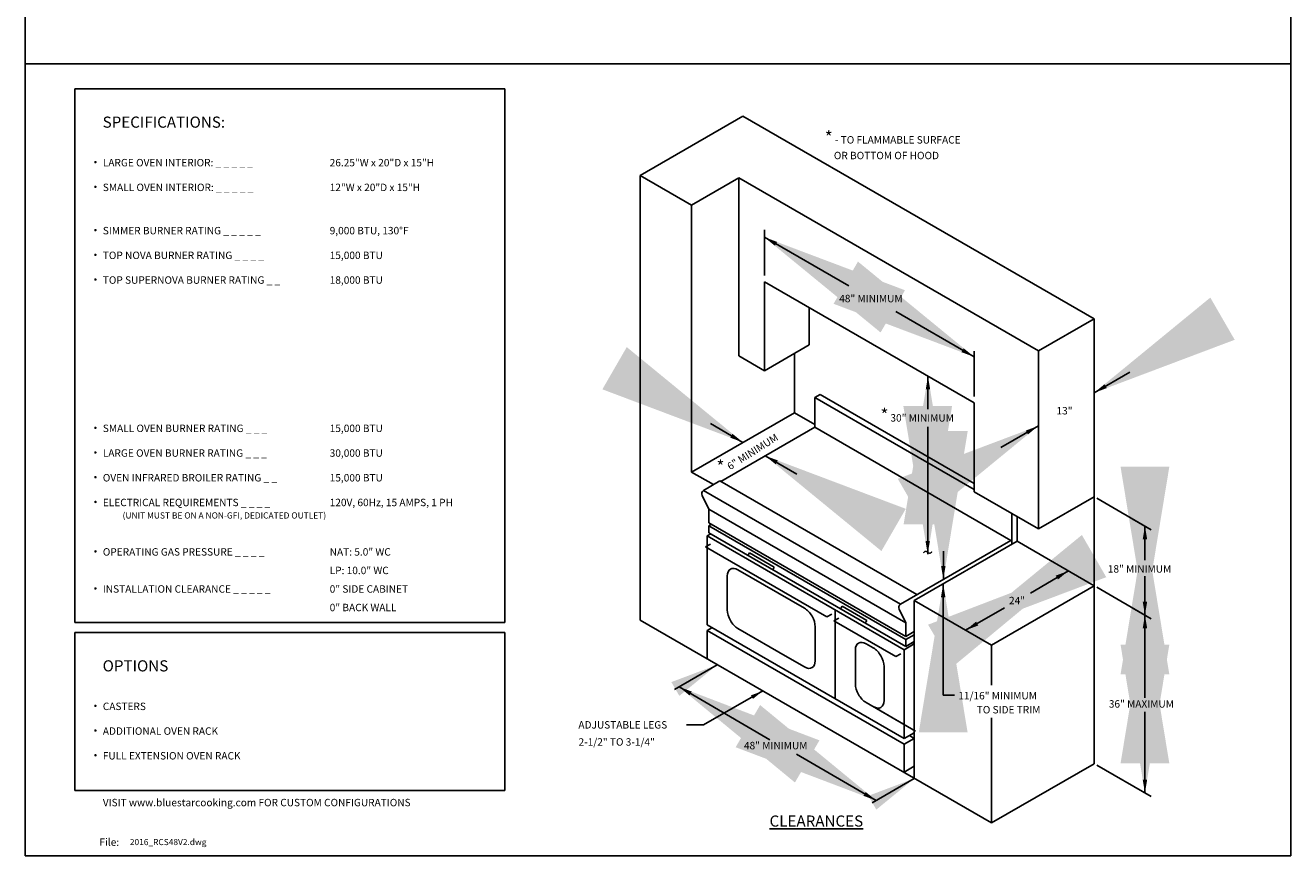
# Model space of a CAD drawing. Units: inches. Extents: x 0 to 256, y 0 to 336.
# Drawn here: x 0 to 256, y 0 to 168 of the extents above; entities that cross this region are included whole.
import ezdxf

# ---------------------------------------------------------------- set-up
doc = ezdxf.new("R2010")
doc.units = ezdxf.units.IN
doc.header["$MEASUREMENT"] = 0
doc.layers.get('0').update_dxf_attribs({"color": 151})
doc.layers.add('Title Block', color=7, linetype='Continuous')
doc.styles.add('Roman', font='romans')
doc.dimstyles.get("Standard").update_dxf_attribs({"dimscale": 10, "dimtxt": 0.18, "dimasz": 0.25, "dimexe": 0.18, "dimexo": 0.0625, "dimgap": 0.09, "dimtad": 0, "dimtih": 1, "dimtoh": 1, "dimdec": 5, "dimzin": 0, "dimdsep": 46, "dimlunit": 5, "dimtxsty": 'Roman', "dimcen": 0.09, "dimadec": 0, "dimazin": 0, "dimtfac": 1, "dimtdec": 5, "dimtofl": 0, "dimtmove": 0, "dimatfit": 3, "dimfxl": 1, "dimfrac": 2, "dimtolj": 1, "dimtzin": 0, "dimarcsym": 0})

# ---------------------------------------------------------------- blocks, each defined once
blk = doc.blocks.new('A$C318A44AA')
at = {"layer": 'Title Block'}
for p, q in [((0, 336), (0, 0)), ((256, 0), (256, 336)), ((0, 0), (256, 0))]:
    blk.add_line(p, q, dxfattribs=at)

msp = doc.modelspace()

# ---------------------------------------------------------------- linework, layer by layer
at = {"linetype": 'Continuous'}
for p, q in [((0, 160.172096), (256, 160.172096)), ((10.000001, 155.172096), (97.000001, 155.172096)), ((10.000001, 47.172096), (10.000001, 155.172096)), ((97.000001, 47.172096), (97.000001, 155.172096)), ((124.40897, 137.626238), (145.19358, 149.626238)), ((145.19358, 149.626238), (216.223765, 108.616941)), ((124.40897, 47.626238), (124.40897, 137.626238)), ((124.40897, 137.626238), (134.801275, 131.626238)), ((134.801275, 131.626238), (144.327554, 137.126238)), ((144.327554, 137.126238), (204.965435, 102.116941)), ((144.327554, 101.126238), (144.327554, 137.126238)), ((134.801275, 77.626238), (134.801275, 131.626238)), ((149.517039, 117.386665), (149.517039, 126.596957)), ((149.523707, 116.126238), (191.975054, 91.616941)), ((149.523707, 98.126238), (149.523707, 116.126238)), ((158.585885, 103.358289), (158.585885, 110.894187)), ((204.965435, 102.116941), (216.223765, 108.616941)), ((216.223765, 108.616941), (216.223765, 18.616941)), ((158.585885, 103.358289), (149.523707, 98.126238)), ((144.327554, 101.126238), (149.523707, 98.126238)), ((155.585885, 101.626238), (155.585885, 89.626238)), ((191.968386, 92.877369), (191.968386, 102.08766)), ((204.965435, 66.116941), (204.965435, 102.116941)), ((159.699505, 92.688738), (160.782037, 93.313738)), ((159.699505, 92.688738), (191.975054, 74.054441)), ((159.699505, 86.688738), (159.699505, 92.688738)), ((160.782037, 93.313738), (191.975054, 75.304441)), ((134.801275, 77.626238), (155.585885, 89.626238)), ((155.585885, 89.626238), (159.699505, 87.251238)), ((191.975054, 91.616941), (191.975054, 73.616941)), ((159.699505, 86.688738), (140.720559, 75.731238)), ((159.699505, 86.688738), (199.370911, 63.784441)), ((139.22017, 75.074988), (134.801275, 77.626238)), ((137.209692, 73.914238), (140.538693, 75.836238)), ((140.538693, 75.836238), (180.391964, 52.826941)), ((138.265377, 70.094988), (136.933901, 72.881135)), ((177.065167, 50.903668), (137.209692, 73.914238)), ((191.975054, 73.616941), (204.965435, 66.116941)), ((216.223765, 72.616941), (204.965435, 66.116941)), ((216.751461, 72.322196), (227.781589, 65.953949)), ((138.265377, 67.376238), (138.265377, 70.094988)), ((138.265377, 70.094988), (178.118648, 47.085691)), ((199.552776, 69.241941), (199.552776, 62.991941)), ((178.118648, 44.366941), (138.265377, 67.376238)), ((138.265377, 66.722297), (138.831706, 67.049267)), ((178.118648, 43.713), (138.265377, 66.722297)), ((138.265377, 65.332672), (138.265377, 66.722297)), ((199.552776, 68.991941), (199.769283, 69.116941)), ((200.635308, 63.616941), (200.635308, 68.616941)), ((200.635308, 63.616941), (200.635308, 68.616941)), ((227.781589, 65.953949), (223.956824, 68.162178)), ((137.940617, 64.688738), (138.66066, 65.104455)), ((137.940617, 46.688738), (137.940617, 64.688738)), ((177.793888, 41.679441), (137.940617, 64.688738)), ((178.118648, 42.323375), (138.265377, 65.332672)), ((137.631498, 62.458002), (138.631498, 63.035352)), ((162.176371, 48.31501), (137.631498, 62.458002)), ((177.062963, 50.904941), (199.370911, 63.784441)), ((179.850698, 51.616941), (200.635308, 63.616941)), ((200.635308, 63.616941), (216.223765, 54.616941)), ((146.500979, 61.276503), (146.198451, 60.752509)), ((151.500979, 58.389751), (146.500979, 61.276503)), ((142.006877, 56.591082), (142.006877, 49.716082)), ((157.635929, 50.067644), (144.171941, 57.841082)), ((151.500979, 58.389751), (151.198451, 57.865758)), ((195.439156, 42.616941), (216.223765, 54.616941)), ((216.751461, 54.322196), (227.781589, 47.953949)), ((179.850698, 15.616941), (179.850698, 51.616941)), ((179.850698, 51.616941), (195.439156, 42.616941)), ((162.176371, 48.31501), (163.176371, 48.89236)), ((163.867253, 31.719988), (163.867253, 49.719988)), ((165.240803, 50.45706), (164.938275, 49.933067)), ((170.240803, 47.570309), (165.240803, 50.45706)), ((178.118648, 47.085691), (176.787172, 49.871838)), ((227.781589, 47.953949), (223.956824, 50.162178)), ((10.000001, 47.172096), (97.000001, 47.172096)), ((195.439156, 6.616941), (124.40897, 47.626238)), ((177.793888, 23.679441), (137.940617, 46.688738)), ((137.940617, 45.563738), (138.914896, 46.126238)), ((159.800993, 39.442644), (159.800993, 46.317644)), ((163.558134, 47.489252), (164.558134, 48.066602)), ((176.103007, 40.274463), (163.558134, 47.489252)), ((170.240803, 47.570309), (169.938275, 47.046316)), ((178.118648, 44.366941), (178.118648, 47.085691)), ((10.000001, 45.172096), (97.000001, 45.172096)), ((10.000001, 13.172096), (10.000001, 45.172096)), ((97.000001, 13.172096), (97.000001, 45.172096)), ((177.793888, 22.554441), (137.940617, 45.563738)), ((137.940617, 45.563738), (137.940617, 39.938738)), ((144.171941, 45.966082), (154.185359, 40.184832)), ((179.850698, 45.366941), (178.118648, 44.366941)), ((179.850698, 44.713), (178.118648, 43.713)), ((178.118648, 42.323375), (178.118648, 43.713)), ((179.850698, 43.616941), (179.850698, 45.366941)), ((179.850698, 43.616941), (179.850698, 45.366941)), ((167.933513, 41.622332), (167.933513, 34.747332)), ((171.562565, 42.027097), (170.098576, 42.872332)), ((177.793888, 41.679441), (179.850698, 42.866941)), ((177.793888, 23.679441), (177.793888, 41.679441)), ((179.850698, 43.323375), (178.118648, 42.323375)), ((179.850698, 42.866941), (179.455415, 43.095158)), ((195.439156, 42.616941), (195.439156, 34.512181)), ((154.185359, 40.184832), (157.635929, 38.192644)), ((176.103007, 40.274463), (177.103007, 40.851814)), ((173.727628, 31.402097), (173.727628, 38.277097)), ((170.098576, 30.997332), (180.111995, 25.216082)), ((185.694892, 32.462035), (187.965976, 32.462035)), ((180.111995, 25.216082), (171.562565, 30.152097)), ((195.439156, 27.880395), (195.439156, 6.616941)), ((179.850698, 24.866941), (177.793888, 23.679441)), ((177.793888, 22.554441), (179.850698, 23.741941)), ((179.850698, 23.741941), (178.87642, 24.304441)), ((179.850698, 23.741941), (179.850698, 24.866941)), ((177.793888, 16.929441), (177.793888, 22.554441)), ((179.850698, 18.116941), (177.793888, 16.929441)), ((179.850698, 15.616941), (179.850698, 18.116941)), ((195.439156, 6.616941), (216.223765, 18.616941)), ((216.751461, 18.322196), (227.781589, 11.953949)), ((10.000001, 13.172096), (97.000001, 13.172096))]:
    msp.add_line(p, q, dxfattribs=at)
at = {"linetype": 'Continuous', "const_width": 0.25}
for points in [[(14.057223, 140.317187, 1), (14.307223, 140.317187, 1)], [(14.057223, 135.317187, 1), (14.307223, 135.317187, 1)], [(14.057223, 126.567187, 1), (14.307223, 126.567187, 1)], [(14.057223, 121.567187, 1), (14.307223, 121.567187, 1)], [(14.057223, 116.567187, 1), (14.307223, 116.567187, 1)], [(14.057223, 86.567187, 1), (14.307223, 86.567187, 1)], [(14.057223, 81.567187, 1), (14.307223, 81.567187, 1)], [(14.057223, 76.567187, 1), (14.307223, 76.567187, 1)], [(14.057223, 71.567187, 1), (14.307223, 71.567187, 1)], [(14.057223, 61.567187, 1), (14.307223, 61.567187, 1)], [(14.057223, 54.067187, 1), (14.307223, 54.067187, 1)], [(14.057224, 30.317187, 1), (14.307224, 30.317187, 1)], [(14.057224, 25.317187, 1), (14.307224, 25.317187, 1)], [(14.057224, 20.317187, 1), (14.307224, 20.317187, 1)]]:
    msp.add_lwpolyline(points, format="xyb", close=True, dxfattribs=at)
at = {"linetype": 'Continuous'}
for centre in [(137.674374, 73.235001), (177.527645, 50.225704)]:
    msp.add_arc(centre, 0.820683, 124.3000849, 205.54273312, dxfattribs=at)
for centre, start_param, end_param in [((144.171941, 55.341082), -0.7853981634, 0.7853981634), ((144.171941, 48.466082), 0.7853981634, 2.3561944902), ((157.635929, 47.567644), 3.926990817, 5.4977871438), ((170.098576, 40.372332), -0.7853981634, 0.7853981634), ((171.562565, 39.527097), 3.926990817, 5.4977871438), ((157.635929, 40.692644), 2.3561944902, 3.926990817), ((170.098576, 33.497332), 0.7853981634, 2.3561944902), ((171.562565, 32.652097), 2.3561944902, 3.926990817)]:
    msp.add_ellipse(centre, major_axis=(-1.530931, 2.65165), ratio=0.5773502692, start_param=start_param, end_param=end_param, dxfattribs=at)
for points in [[(152.086925, 124.187652), (151.642357, 123.405118), (149.517039, 125.130088)], [(189.843067, 102.651509), (189.3985, 101.868975), (191.968386, 100.926539)], [(182.169506, 94.318369), (183.069506, 94.318369), (182.619506, 97.018369)], [(218.337034, 95.384187), (218.787034, 94.604764), (216.223765, 93.644475)], [(143.068261, 85.351208), (142.623694, 84.568673), (145.19358, 83.626238)], [(202.402167, 86.009001), (202.852167, 85.229578), (204.965435, 86.96929)], [(152.253672, 79.963724), (151.809105, 79.18119), (149.683786, 80.90616)], [(226.062679, 63.976634), (226.962679, 63.976634), (226.512679, 66.676634)], [(182.114152, 63.68641), (183.014152, 63.68641), (182.564152, 60.98641)], [(185.279273, 58.618358), (186.179273, 58.618358), (185.729273, 55.918358)], [(208.464344, 56.656652), (208.914344, 55.87723), (211.027613, 57.616941)], [(185.244892, 52.291088), (186.144892, 52.291088), (185.694892, 54.991088)], [(226.062679, 51.386554), (226.962679, 51.386554), (226.512679, 48.686554)], [(226.062679, 45.976634), (226.962679, 45.976634), (226.512679, 48.676634)], [(192.356272, 47.356652), (192.806272, 46.57723), (190.243003, 45.616941)], [(134.821883, 33.211976), (134.377315, 32.429441), (132.251997, 34.154411)], [(226.062679, 15.376634), (226.962679, 15.376634), (226.512679, 12.676634)], [(170.015297, 12.890492), (169.570729, 12.107958), (172.140615, 11.165523)]]:
    msp.add_solid(points, dxfattribs=at)

# ---------------------------------------------------------------- block references
msp.add_blockref('A$C318A44AA', (0, 0), dxfattribs=at)

# ---------------------------------------------------------------- texts
at = {"linetype": 'Continuous', "style": 'Roman'}
for s, height, p in [('%%USPECIFICATIONS:', 2.25, (15.644713, 147.283254)), ('LARGE OVEN INTERIOR: _ _ _ _ _', 1.5, (15.682223, 139.461724)), ('26.25"W x 20"D x 15"H', 1.5, (61.580829, 139.461724)), ('SMALL OVEN INTERIOR: _ _ _ _ _', 1.5, (15.682223, 134.461724)), ('12"W x 20"D x 15"H', 1.5, (61.580829, 134.461724)), ('SIMMER BURNER RATING _ _ _ _ _', 1.5, (15.682223, 125.711724)), ('9,000 BTU, 130%%DF', 1.5, (61.580829, 125.711724)), ('TOP NOVA BURNER RATING _ _ _ _', 1.5, (15.682223, 120.711724)), ('15,000 BTU', 1.5, (61.580829, 120.711724)), ('TOP SUPERNOVA BURNER RATING _ _ ', 1.5, (15.682223, 115.711724)), ('18,000 BTU', 1.5, (61.580829, 115.711724)), ('48" MINIMUM', 1.5, (164.659585, 111.968222)), ('13"', 1.5, (208.6211, 89.266509)), ('SMALL OVEN BURNER RATING _ _ _', 1.5, (15.682223, 85.711724)), ('15,000 BTU', 1.5, (61.580829, 85.711724)), ('30" MINIMUM', 1.5, (175.023424, 87.824633)), ('LARGE OVEN BURNER RATING _ _ _', 1.5, (15.682223, 80.711724)), ('30,000 BTU', 1.5, (61.580829, 80.711724)), ('OVEN INFRARED BROILER RATING _ _', 1.5, (15.682223, 75.711724)), ('15,000 BTU', 1.5, (61.580829, 75.711724)), ('ELECTRICAL REQUIREMENTS _ _ _ _', 1.5, (15.682223, 70.711724)), ('120V, 60Hz, 15 AMPS, 1 PH', 1.5, (61.580829, 70.711724)), ('(UNIT MUST BE ON A NON-GFI, DEDICATED OUTLET)', 1.25, (19.682223, 68.211724)), ('OPERATING GAS PRESSURE _ _ _ _', 1.5, (15.682223, 60.711724)), ('NAT: 5.0" WC', 1.5, (61.580829, 60.711724)), ('LP: 10.0" WC', 1.5, (61.580829, 56.961724)), ('18" MINIMUM', 1.5, (218.995313, 57.274182)), ('INSTALLATION CLEARANCE _ _ _ _ _', 1.5, (15.682223, 53.211724)), ('0" SIDE CABINET', 1.5, (61.580829, 53.211724)), ('0" BACK WALL', 1.5, (61.580829, 49.461724)), ('%%UOPTIONS', 2.25, (15.644713, 37.283254)), ('CASTERS ', 1.5, (15.682224, 29.461723)), ('11/16" MINIMUM', 1.5, (188.754594, 31.621245)), ('TO SIDE TRIM', 1.5, (192.4856, 28.785132)), ('ADDITIONAL OVEN RACK', 1.5, (15.682224, 24.461723)), ('ADJUSTABLE LEGS', 1.5, (111.896351, 25.719413)), ('2-1/2" TO 3-1/4"', 1.5, (111.926488, 22.263064)), ('48" MINIMUM', 1.5, (145.390968, 21.529656)), ('FULL EXTENSION OVEN RACK', 1.5, (15.682224, 19.461723)), ('VISIT www.bluestarcooking.com FOR CUSTOM CONFIGURATIONS', 1.5, (15.682223, 10)), ('File:', 1.5, (15.000001, 2))]:
    msp.add_text(s, height=height, dxfattribs=at).set_placement(p)
msp.add_text('6" MINIMUM', height=1.5, rotation=32.28630715, dxfattribs=at).set_placement((142.595981, 77.964217))
at = {"linetype": 'Continuous'}
msp.add_text('36" MAXIMUM', height=1.5, dxfattribs=at).set_placement((219.205471, 29.95905))
at = {"linetype": 'Continuous', "char_height": 1.5, "attachment_point": 1, "style": 'Roman'}
for s, width, insert in [('\\pt6;{\\H1.6667x;*} - TO FLAMMABLE SURFACE\\P    OR BOTTOM OF HOOD', 38.43658299, (161.744542, 146.575263)), ('\\pt6;{\\H1.6667x;*}', 2.18739463, (173.015002, 90.417862)), ('\\pt6;{\\H1.6667x;*}', 2.18739463, (139.83426, 79.978102))]:
    msp.add_mtext_dynamic_manual_height_columns(s, width=width, gutter_width=0.325, heights=[0], dxfattribs=dict(at, insert=insert))
at = {"linetype": 'Continuous', "attachment_point": 5, "style": 'Roman'}
for s, insert, char_height, width in [('~', (182.564152, 60.98641), 3, 34.4067), ('{\\LCLEARANCES}', (160.037551, 7.007069), 2.25, 28.9378)]:
    msp.add_mtext(s, dxfattribs=dict(at, insert=insert, char_height=char_height, width=width))
at = {"linetype": 'Continuous', "style": 'Roman'}
for s, insert, char_height, attachment_point in [('\\A1;24"', (200.635308, 51.616941), 1.5, 5), ('2016_RCS48V2.dwg', (21.152831, 3.380938), 1.24064628, 1)]:
    msp.add_mtext(s, dxfattribs=dict(at, insert=insert, char_height=char_height, attachment_point=attachment_point))

# ---------------------------------------------------------------- leaders
at = {"linetype": 'Continuous'}
for points, override in [([(149.517039, 125.130088), (166.587246, 115.274599)], {"dimtxt": 1.5, "dimasz": 3, "dimgap": 0.09, "dimtad": 0}), ([(191.968386, 100.926539), (176.086147, 110.096154)], {"dimtxt": 1.5, "dimasz": 3, "dimgap": 0.09, "dimtad": 0}), ([(216.223765, 93.644475), (223.465115, 97.825271)], {"dimtxt": 1.5, "dimasz": 3, "dimgap": 0.09, "dimtad": 0}), ([(182.619506, 97.018369), (182.619506, 90.313437)], {"dimtxt": 1.5, "dimasz": 3, "dimgap": 0.09, "dimtad": 0}), ([(182.564152, 60.98641), (182.564152, 86.755581)], {"dimtxt": 1.5, "dimasz": 3, "dimgap": 0.09, "dimtad": 0}), ([(145.19358, 83.626238), (138.59533, 87.435739)], {"dimtxt": 1.5, "dimasz": 3, "dimgap": 0.09, "dimtad": 0}), ([(204.965435, 86.96929), (197.35111, 82.573157)], {"dimtxt": 1.5, "dimasz": 3, "dimgap": 0.09, "dimtad": 0}), ([(149.683786, 80.90616), (156.092892, 77.20586)], {"dimtxt": 1.5, "dimasz": 3, "dimgap": 0.09, "dimtad": 0}), ([(226.512679, 48.676634), (226.512679, 56.548113)], {"dimtxt": 1.5, "dimasz": 3, "dimgap": 0.09, "dimtad": 0}), ([(226.512679, 66.676634), (226.512679, 59.790645)], {"dimtxt": 1.5, "dimasz": 3, "dimgap": 0.09, "dimtad": 0}), ([(190.243003, 45.616941), (198.084245, 50.144084)], {"dimasz": 3, "dimgap": 0.09, "dimtad": 0}), ([(185.729273, 55.908438), (185.729273, 61.587517)], {"dimtxt": 1.5, "dimasz": 3, "dimgap": 0.09, "dimtad": 0}), ([(211.027613, 57.616941), (203.362527, 53.135654)], {"dimasz": 3, "dimgap": 0.09, "dimtad": 0}), ([(185.694892, 54.991088), (185.694892, 32.462035)], {"dimtxt": 1.5, "dimasz": 3, "dimgap": 0.09, "dimtad": 0}), ([(226.512679, 48.676634), (226.512679, 31.959572)], {"dimtxt": 1.5, "dimasz": 3, "dimgap": 0.09, "dimtad": 0}), ([(226.512679, 12.676634), (226.512679, 29.095885)], {"dimtxt": 1.5, "dimasz": 3, "dimgap": 0.09, "dimtad": 0}), ([(139.997427, 38.626238), (131.31118, 33.611231)], {"dimtxt": 1.5, "dimasz": 0.98, "dimgap": 0.09, "dimtad": 0}), ([(132.251997, 34.154411), (150.63417, 23.462873)], {"dimtxt": 1.5, "dimasz": 3, "dimgap": 0.09, "dimtad": 0}), ([(149.185589, 33.32145), (137.188976, 26.49845), (133.788739, 26.49845)], {"dimgap": 0.09, "dimtad": 0}), ([(172.140615, 11.165523), (155.998342, 20.522461)], {"dimtxt": 1.5, "dimasz": 3, "dimgap": 0.09, "dimtad": 0}), ([(179.850698, 15.616941), (171.315565, 10.689179)], {"dimtxt": 1.5, "dimasz": 0.98, "dimgap": 0.09, "dimtad": 0})]:
    msp.add_leader(points, dimstyle='Standard', override=override, dxfattribs=at)

doc.saveas('drawing.dxf')
